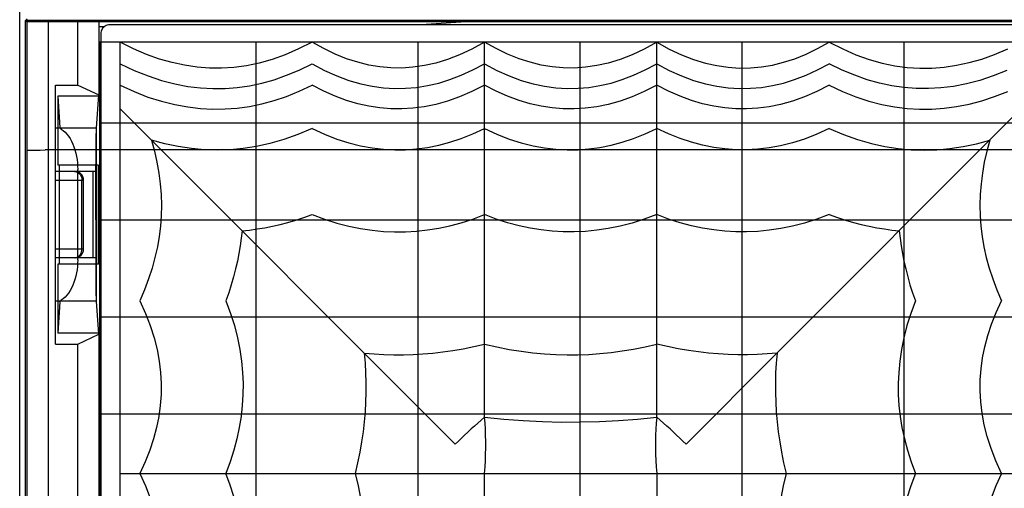
# Model space of a CAD drawing. Extents: x -98 to 46, y -25 to 46.
# Drawn here: x -34 to -11, y 1 to 12 of the extents above; entities that cross this region are included whole.
import ezdxf

# ---------------------------------------------------------------- set-up
doc = ezdxf.new("R2010")
doc.units = 0
doc.header["$LTSCALE"] = 16.335
doc.layers.get('0').update_dxf_attribs({"linetype": 'CONTINUOUS'})

msp = doc.modelspace()

# ---------------------------------------------------------------- linework, layer by layer
at = {"color": 7, "linetype": 'CONTINUOUS'}
for p, q in [((-34.251, -18.398), (-34.251, 17.896)), ((-34.08, 12.289), (-34.12, 12.249)), ((-34.12, -12.751), (-34.12, 12.249)), ((-34.12, 12.249), (-34.08, 12.229)), ((32.986, 12.249), (-34.12, 12.249)), ((-34.08, -12.731), (-34.08, 12.229)), ((-34.08, 12.229), (-34.078, 12.229)), ((-34.078, 12.229), (-34.074, 12.228)), ((-34.074, 12.228), (-34.069, 12.228)), ((-34.069, 12.228), (-34.061, 12.228)), ((-34.061, 12.228), (-34.051, 12.228)), ((-34.051, 12.228), (-34.026, 12.227)), ((-34.026, 12.227), (-33.993, 12.227)), ((-33.993, 12.227), (-33.907, 12.226)), ((-33.907, 12.226), (-33.799, 12.225)), ((-33.799, 12.225), (32.446, 12.225)), ((-33.578, -9.751), (-33.58, 12.225)), ((-32.903, 10.749), (-32.903, 12.249)), ((-32.903, 12.249), (-32.418, 12.234)), ((-32.418, 12.234), (-32.418, 10.524)), ((-32.267, 12.122), (-32.289, 12.107)), ((-32.243, 12.134), (-32.267, 12.122)), ((-32.219, 12.142), (-32.243, 12.134)), ((-32.194, 12.147), (-32.219, 12.142)), ((-32.167, 12.149), (-32.194, 12.147)), ((31.033, 12.149), (-32.167, 12.149)), ((-23.664, 12.232), (-24.932, 12.149)), ((-7.469, 12.232), (-23.664, 12.232)), ((-32.418, 12.108), (-32.288, 12.108)), ((-32.365, 11.976), (-32.367, 11.949)), ((-32.367, 11.949), (-32.367, -12.451)), ((-32.36, 12.001), (-32.365, 11.976)), ((-32.352, 12.025), (-32.36, 12.001)), ((-32.34, 12.048), (-32.352, 12.025)), ((-32.326, 12.07), (-32.34, 12.048)), ((-32.309, 12.09), (-32.326, 12.07)), ((-32.289, 12.107), (-32.309, 12.09)), ((31.286, 11.749), (-32.42, 11.749)), ((-32.395, 11.226), (-32.394, 11.749)), ((-31.917, -12.251), (-31.917, 11.749)), ((-31.609, 11.596), (-31.917, 11.749)), ((-28.767, -12.251), (-28.767, 11.749)), ((-27.467, 11.749), (-27.779, 11.591)), ((-27.197, 11.599), (-27.467, 11.749)), ((-25.007, -12.251), (-25.007, 11.749)), ((-23.467, 11.749), (-23.757, 11.59)), ((-23.467, 3.053), (-23.467, 11.749)), ((-23.197, 11.599), (-23.467, 11.749)), ((-21.247, -12.251), (-21.247, 11.749)), ((-19.467, 11.749), (-19.757, 11.59)), ((-19.467, 3.053), (-19.467, 11.749)), ((-19.467, 11.749), (-19.177, 11.59)), ((-17.487, -12.251), (-17.487, 11.749)), ((-15.737, 11.599), (-15.467, 11.749)), ((-15.467, 11.749), (-15.154, 11.591)), ((-13.727, -12.251), (-13.727, 11.749)), ((-31.306, 11.466), (-31.609, 11.596)), ((-31.007, 11.358), (-31.306, 11.466)), ((-28.088, 11.458), (-28.392, 11.348)), ((-27.779, 11.591), (-28.088, 11.458)), ((-26.93, 11.471), (-27.197, 11.599)), ((-26.665, 11.365), (-26.93, 11.471)), ((-24.042, 11.456), (-24.321, 11.346)), ((-23.757, 11.59), (-24.042, 11.456)), ((-22.93, 11.471), (-23.197, 11.599)), ((-22.665, 11.365), (-22.93, 11.471)), ((-20.042, 11.456), (-20.321, 11.346)), ((-19.757, 11.59), (-20.042, 11.456)), ((-19.177, 11.59), (-18.892, 11.456)), ((-18.892, 11.456), (-18.613, 11.346)), ((-16.268, 11.365), (-16.004, 11.471)), ((-16.004, 11.471), (-15.737, 11.599)), ((-15.154, 11.591), (-14.846, 11.458)), ((-14.846, 11.458), (-14.542, 11.348)), ((-11.927, 11.358), (-11.628, 11.466)), ((-11.628, 11.466), (-11.325, 11.596)), ((-32.395, 10.483), (-32.395, 11.226)), ((-31.917, 11.249), (-31.592, 11.094)), ((-30.713, 11.274), (-31.007, 11.358)), ((-30.424, 11.212), (-30.713, 11.274)), ((-30.136, 11.17), (-30.424, 11.212)), ((-28.987, 11.203), (-29.279, 11.164)), ((-28.691, 11.263), (-28.987, 11.203)), ((-28.392, 11.348), (-28.691, 11.263)), ((-27.764, 11.103), (-27.467, 11.249)), ((-27.467, 11.249), (-27.177, 11.094)), ((-26.405, 11.281), (-26.665, 11.365)), ((-26.148, 11.218), (-26.405, 11.281)), ((-25.892, 11.176), (-26.148, 11.218)), ((-24.861, 11.204), (-25.125, 11.167)), ((-24.594, 11.263), (-24.861, 11.204)), ((-24.321, 11.346), (-24.594, 11.263)), ((-23.737, 11.104), (-23.467, 11.249)), ((-23.467, 11.249), (-23.177, 11.094)), ((-22.405, 11.281), (-22.665, 11.365)), ((-22.148, 11.218), (-22.405, 11.281)), ((-21.892, 11.176), (-22.148, 11.218)), ((-20.861, 11.204), (-21.125, 11.167)), ((-20.594, 11.263), (-20.861, 11.204)), ((-20.321, 11.346), (-20.594, 11.263)), ((-19.737, 11.104), (-19.467, 11.249)), ((-19.467, 11.249), (-19.177, 11.094)), ((-18.613, 11.346), (-18.34, 11.263)), ((-18.34, 11.263), (-18.072, 11.204)), ((-18.072, 11.204), (-17.809, 11.167)), ((-17.042, 11.176), (-16.785, 11.218)), ((-16.785, 11.218), (-16.528, 11.281)), ((-16.528, 11.281), (-16.268, 11.365)), ((-15.737, 11.104), (-15.467, 11.249)), ((-15.17, 11.103), (-15.467, 11.249)), ((-14.542, 11.348), (-14.242, 11.263)), ((-14.242, 11.263), (-13.947, 11.203)), ((-13.947, 11.203), (-13.655, 11.164)), ((-12.798, 11.17), (-12.51, 11.212)), ((-12.51, 11.212), (-12.221, 11.274)), ((-12.221, 11.274), (-11.927, 11.358)), ((-31.592, 11.094), (-31.273, 10.965)), ((-29.85, 11.147), (-30.136, 11.17)), ((-29.566, 11.145), (-29.85, 11.147)), ((-29.279, 11.164), (-29.566, 11.145)), ((-28.348, 10.878), (-28.058, 10.98)), ((-28.058, 10.98), (-27.764, 11.103)), ((-27.177, 11.094), (-26.892, 10.966)), ((-25.637, 11.153), (-25.892, 11.176)), ((-25.383, 11.149), (-25.637, 11.153)), ((-25.125, 11.167), (-25.383, 11.149)), ((-24.269, 10.88), (-24.005, 10.981)), ((-24.005, 10.981), (-23.737, 11.104)), ((-23.177, 11.094), (-22.892, 10.966)), ((-21.637, 11.153), (-21.892, 11.176)), ((-21.383, 11.149), (-21.637, 11.153)), ((-21.125, 11.167), (-21.383, 11.149)), ((-20.269, 10.88), (-20.005, 10.981)), ((-20.005, 10.981), (-19.737, 11.104)), ((-19.177, 11.094), (-18.892, 10.966)), ((-17.809, 11.167), (-17.551, 11.149)), ((-17.551, 11.149), (-17.297, 11.153)), ((-17.297, 11.153), (-17.042, 11.176)), ((-16.269, 10.88), (-16.005, 10.981)), ((-16.005, 10.981), (-15.737, 11.104)), ((-14.876, 10.98), (-15.17, 11.103)), ((-14.585, 10.878), (-14.876, 10.98)), ((-13.655, 11.164), (-13.367, 11.145)), ((-13.367, 11.145), (-13.083, 11.147)), ((-13.083, 11.147), (-12.798, 11.17)), ((-11.342, 11.094), (-11.66, 10.965)), ((-33.417, 4.749), (-33.417, 10.749)), ((-33.417, 10.749), (-32.903, 10.749)), ((-32.903, 10.749), (-32.418, 10.524)), ((-31.917, 10.749), (-31.592, 10.601)), ((-31.273, 10.965), (-30.96, 10.861)), ((-30.96, 10.861), (-30.654, 10.78)), ((-30.654, 10.78), (-30.353, 10.723)), ((-28.918, 10.737), (-28.635, 10.798)), ((-28.635, 10.798), (-28.348, 10.878)), ((-27.764, 10.609), (-27.467, 10.749)), ((-27.196, 10.61), (-27.467, 10.749)), ((-26.892, 10.966), (-26.613, 10.863)), ((-26.613, 10.863), (-26.339, 10.784)), ((-26.339, 10.784), (-26.072, 10.727)), ((-25.042, 10.7), (-24.786, 10.741)), ((-24.786, 10.741), (-24.529, 10.801)), ((-24.529, 10.801), (-24.269, 10.88)), ((-23.467, 10.749), (-23.757, 10.601)), ((-23.196, 10.61), (-23.467, 10.749)), ((-22.892, 10.966), (-22.613, 10.863)), ((-22.613, 10.863), (-22.339, 10.784)), ((-22.339, 10.784), (-22.072, 10.727)), ((-21.042, 10.7), (-20.786, 10.741)), ((-20.786, 10.741), (-20.529, 10.801)), ((-20.529, 10.801), (-20.269, 10.88)), ((-19.467, 10.749), (-19.757, 10.601)), ((-19.196, 10.61), (-19.467, 10.749)), ((-18.892, 10.966), (-18.613, 10.863)), ((-18.613, 10.863), (-18.339, 10.784)), ((-18.339, 10.784), (-18.072, 10.727)), ((-17.042, 10.7), (-16.786, 10.741)), ((-16.786, 10.741), (-16.529, 10.801)), ((-16.529, 10.801), (-16.269, 10.88)), ((-15.467, 10.749), (-15.757, 10.601)), ((-15.467, 10.749), (-15.155, 10.603)), ((-14.299, 10.798), (-14.585, 10.878)), ((-14.016, 10.737), (-14.299, 10.798)), ((-12.28, 10.78), (-12.581, 10.723)), ((-11.973, 10.861), (-12.28, 10.78)), ((-11.66, 10.965), (-11.973, 10.861)), ((-32.468, 9.758), (-32.418, 10.524)), ((-32.42, 10.499), (-32.418, 10.524)), ((-31.592, 10.601), (-31.274, 10.477)), ((-30.353, 10.723), (-30.057, 10.686)), ((-30.057, 10.686), (-29.768, 10.671)), ((-29.768, 10.671), (-29.485, 10.674)), ((-29.485, 10.674), (-29.202, 10.696)), ((-29.202, 10.696), (-28.918, 10.737)), ((-28.058, 10.491), (-27.764, 10.609)), ((-26.929, 10.493), (-27.196, 10.61)), ((-26.072, 10.727), (-25.808, 10.691)), ((-25.808, 10.691), (-25.55, 10.675)), ((-25.55, 10.675), (-25.296, 10.678)), ((-25.296, 10.678), (-25.042, 10.7)), ((-23.757, 10.601), (-24.042, 10.478)), ((-22.929, 10.493), (-23.196, 10.61)), ((-22.072, 10.727), (-21.808, 10.691)), ((-21.808, 10.691), (-21.55, 10.675)), ((-21.55, 10.675), (-21.296, 10.678)), ((-21.296, 10.678), (-21.042, 10.7)), ((-19.757, 10.601), (-20.042, 10.478)), ((-18.929, 10.493), (-19.196, 10.61)), ((-18.072, 10.727), (-17.808, 10.691)), ((-17.808, 10.691), (-17.55, 10.675)), ((-17.55, 10.675), (-17.296, 10.678)), ((-17.296, 10.678), (-17.042, 10.7)), ((-15.757, 10.601), (-16.042, 10.478)), ((-15.155, 10.603), (-14.847, 10.481)), ((-13.732, 10.696), (-14.016, 10.737)), ((-13.449, 10.674), (-13.732, 10.696)), ((-13.165, 10.671), (-13.449, 10.674)), ((-12.876, 10.686), (-13.165, 10.671)), ((-12.581, 10.723), (-12.876, 10.686)), ((-11.63, 10.488), (-11.326, 10.607)), ((-33.367, 10.499), (-33.319, 9.77)), ((-33.367, 10.499), (-33.367, 8.899)), ((-32.42, 10.499), (-33.367, 10.499)), ((-32.391, 9.874), (-32.395, 10.483)), ((-31.274, 10.477), (-30.961, 10.378)), ((-30.961, 10.378), (-30.654, 10.301)), ((-30.654, 10.301), (-30.353, 10.246)), ((-28.918, 10.26), (-28.635, 10.317)), ((-28.635, 10.317), (-28.349, 10.394)), ((-28.349, 10.394), (-28.058, 10.491)), ((-26.665, 10.396), (-26.929, 10.493)), ((-26.405, 10.32), (-26.665, 10.396)), ((-26.148, 10.263), (-26.405, 10.32)), ((-24.594, 10.304), (-24.862, 10.249)), ((-24.321, 10.38), (-24.594, 10.304)), ((-24.042, 10.478), (-24.321, 10.38)), ((-22.665, 10.396), (-22.929, 10.493)), ((-22.405, 10.32), (-22.665, 10.396)), ((-22.148, 10.263), (-22.405, 10.32)), ((-20.594, 10.304), (-20.862, 10.249)), ((-20.321, 10.38), (-20.594, 10.304)), ((-20.042, 10.478), (-20.321, 10.38)), ((-18.665, 10.396), (-18.929, 10.493)), ((-18.405, 10.32), (-18.665, 10.396)), ((-18.148, 10.263), (-18.405, 10.32)), ((-16.594, 10.304), (-16.862, 10.249)), ((-16.321, 10.38), (-16.594, 10.304)), ((-16.042, 10.478), (-16.321, 10.38)), ((-14.847, 10.481), (-14.544, 10.382)), ((-14.544, 10.382), (-14.244, 10.305)), ((-14.244, 10.305), (-13.949, 10.249)), ((-12.512, 10.256), (-12.223, 10.314)), ((-12.223, 10.314), (-11.929, 10.39)), ((-11.929, 10.39), (-11.63, 10.488)), ((-24.144, 2.426), (-31.917, 10.199)), ((-30.353, 10.246), (-30.058, 10.211)), ((-30.058, 10.211), (-29.769, 10.196)), ((-29.769, 10.196), (-29.485, 10.199)), ((-29.485, 10.199), (-29.202, 10.22)), ((-29.202, 10.22), (-28.918, 10.26)), ((-25.892, 10.224), (-26.148, 10.263)), ((-25.637, 10.203), (-25.892, 10.224)), ((-25.384, 10.2), (-25.637, 10.203)), ((-25.126, 10.215), (-25.384, 10.2)), ((-24.862, 10.249), (-25.126, 10.215)), ((-21.892, 10.224), (-22.148, 10.263)), ((-21.637, 10.203), (-21.892, 10.224)), ((-21.384, 10.2), (-21.637, 10.203)), ((-21.126, 10.215), (-21.384, 10.2)), ((-20.862, 10.249), (-21.126, 10.215)), ((-17.892, 10.224), (-18.148, 10.263)), ((-17.637, 10.203), (-17.892, 10.224)), ((-17.384, 10.2), (-17.637, 10.203)), ((-17.126, 10.215), (-17.384, 10.2)), ((-16.862, 10.249), (-17.126, 10.215)), ((-11.017, 10.199), (-16.919, 4.299)), ((-13.949, 10.249), (-13.658, 10.213)), ((-13.658, 10.213), (-13.37, 10.196)), ((-13.37, 10.196), (-13.086, 10.198)), ((-13.086, 10.198), (-12.8, 10.218)), ((-12.8, 10.218), (-12.512, 10.256)), ((-32.393, 9.669), (-32.391, 9.874)), ((31.258, 9.874), (-32.391, 9.874)), ((-32.468, 9.758), (-33.417, 9.758)), ((-33.319, 9.769), (-33.319, 9.77)), ((-33.319, 9.768), (-33.319, 9.769)), ((-33.319, 9.767), (-33.319, 9.768)), ((-33.318, 9.766), (-33.319, 9.767)), ((-33.318, 9.765), (-33.318, 9.766)), ((-33.318, 9.763), (-33.318, 9.765)), ((-33.317, 9.762), (-33.318, 9.763)), ((-33.316, 9.761), (-33.317, 9.762)), ((-33.316, 9.76), (-33.316, 9.761)), ((-33.316, 9.76), (-33.314, 9.757)), ((-33.314, 9.757), (-33.312, 9.755)), ((-33.312, 9.755), (-33.309, 9.752)), ((-33.309, 9.752), (-33.306, 9.749)), ((-33.306, 9.749), (-33.303, 9.746)), ((-33.303, 9.746), (-33.299, 9.743)), ((-33.299, 9.743), (-33.295, 9.74)), ((-33.295, 9.74), (-33.291, 9.737)), ((-33.291, 9.737), (-33.286, 9.734)), ((-33.286, 9.734), (-33.24, 9.701)), ((-33.24, 9.701), (-33.196, 9.662)), ((-33.196, 9.662), (-33.155, 9.617)), ((-33.155, 9.617), (-33.116, 9.567)), ((-32.475, 9.56), (-32.473, 9.613)), ((-32.473, 9.613), (-32.472, 9.66)), ((-32.472, 9.66), (-32.471, 9.7)), ((-32.471, 9.7), (-32.469, 9.733)), ((-32.469, 9.733), (-32.468, 9.76)), ((-32.468, 8.749), (-32.468, 9.758)), ((-32.395, 9.024), (-32.393, 9.669)), ((-27.799, 9.608), (-28.124, 9.493)), ((-27.467, 9.749), (-27.799, 9.608)), ((-27.467, 9.749), (-27.177, 9.615)), ((-27.177, 9.615), (-26.892, 9.503)), ((-24.005, 9.516), (-23.738, 9.623)), ((-23.738, 9.623), (-23.467, 9.749)), ((-23.467, 9.749), (-23.177, 9.615)), ((-23.177, 9.615), (-22.892, 9.503)), ((-20.005, 9.516), (-19.738, 9.623)), ((-19.738, 9.623), (-19.467, 9.749)), ((-19.196, 9.623), (-19.467, 9.749)), ((-18.929, 9.516), (-19.196, 9.623)), ((-15.757, 9.615), (-16.041, 9.503)), ((-15.467, 9.749), (-15.757, 9.615)), ((-15.467, 9.749), (-15.135, 9.608)), ((-15.135, 9.608), (-14.809, 9.493)), ((-33.116, 9.567), (-33.08, 9.511)), ((-33.08, 9.511), (-33.047, 9.451)), ((-33.047, 9.451), (-33.018, 9.387)), ((-33.018, 9.387), (-32.991, 9.32)), ((-32.478, 9.294), (-32.477, 9.437)), ((-32.477, 9.437), (-32.475, 9.56)), ((-31.195, 9.478), (-31.123, 9.22)), ((-30.882, 9.392), (-31.195, 9.478)), ((-30.573, 9.326), (-30.882, 9.392)), ((-28.444, 9.401), (-28.757, 9.332)), ((-28.124, 9.493), (-28.444, 9.401)), ((-26.892, 9.503), (-26.613, 9.413)), ((-26.613, 9.413), (-26.34, 9.344)), ((-24.529, 9.359), (-24.269, 9.428)), ((-24.269, 9.428), (-24.005, 9.516)), ((-22.892, 9.503), (-22.613, 9.413)), ((-22.613, 9.413), (-22.34, 9.344)), ((-20.529, 9.359), (-20.269, 9.428)), ((-20.269, 9.428), (-20.005, 9.516)), ((-18.665, 9.428), (-18.929, 9.516)), ((-18.405, 9.359), (-18.665, 9.428)), ((-16.32, 9.413), (-16.594, 9.344)), ((-16.041, 9.503), (-16.32, 9.413)), ((-14.809, 9.493), (-14.489, 9.401)), ((-14.489, 9.401), (-14.177, 9.332)), ((-12.361, 9.326), (-12.051, 9.392)), ((-12.051, 9.392), (-11.738, 9.478)), ((-11.738, 9.478), (-11.81, 9.22)), ((-34.078, 9.24), (-34.077, 9.24)), ((-34.077, 9.24), (-34.075, 9.24)), ((-34.075, 9.24), (-34.073, 9.241)), ((-34.073, 9.241), (-34.07, 9.241)), ((-34.07, 9.241), (-34.066, 9.241)), ((-34.066, 9.241), (-34.061, 9.242)), ((-34.061, 9.242), (-34.056, 9.242)), ((-34.056, 9.242), (-34.05, 9.243)), ((-34.05, 9.243), (-34.043, 9.243)), ((-34.043, 9.243), (-34.035, 9.243)), ((-34.035, 9.243), (-34.018, 9.244)), ((-34.018, 9.244), (-33.997, 9.245)), ((-33.997, 9.245), (-33.962, 9.246)), ((-33.962, 9.246), (-33.921, 9.246)), ((-33.921, 9.246), (-33.859, 9.247)), ((-33.859, 9.247), (-33.772, 9.248)), ((-33.772, 9.248), (-33.657, 9.249)), ((32.464, 9.249), (-33.657, 9.249)), ((-32.991, 9.32), (-32.968, 9.25)), ((-32.968, 9.25), (-32.949, 9.177)), ((-32.949, 9.177), (-32.933, 9.101)), ((-32.48, 9.052), (-32.478, 9.294)), ((-31.123, 9.22), (-31.065, 8.964)), ((-30.266, 9.28), (-30.573, 9.326)), ((-29.966, 9.254), (-30.266, 9.28)), ((-29.668, 9.245), (-29.966, 9.254)), ((-29.368, 9.255), (-29.668, 9.245)), ((-29.064, 9.284), (-29.368, 9.255)), ((-28.757, 9.332), (-29.064, 9.284)), ((-26.34, 9.344), (-26.072, 9.295)), ((-26.072, 9.295), (-25.808, 9.264)), ((-25.808, 9.264), (-25.55, 9.25)), ((-25.55, 9.25), (-25.296, 9.253)), ((-25.296, 9.253), (-25.042, 9.272)), ((-25.042, 9.272), (-24.786, 9.307)), ((-24.786, 9.307), (-24.529, 9.359)), ((-22.34, 9.344), (-22.072, 9.295)), ((-22.072, 9.295), (-21.808, 9.264)), ((-21.808, 9.264), (-21.55, 9.25)), ((-21.55, 9.25), (-21.296, 9.253)), ((-21.296, 9.253), (-21.042, 9.272)), ((-21.042, 9.272), (-20.786, 9.307)), ((-20.786, 9.307), (-20.529, 9.359)), ((-18.148, 9.307), (-18.405, 9.359)), ((-17.892, 9.272), (-18.148, 9.307)), ((-17.637, 9.253), (-17.892, 9.272)), ((-17.383, 9.25), (-17.637, 9.253)), ((-17.125, 9.264), (-17.383, 9.25)), ((-16.862, 9.295), (-17.125, 9.264)), ((-16.594, 9.344), (-16.862, 9.295)), ((-14.177, 9.332), (-13.87, 9.284)), ((-13.87, 9.284), (-13.566, 9.255)), ((-13.566, 9.255), (-13.265, 9.245)), ((-13.265, 9.245), (-12.968, 9.254)), ((-12.968, 9.254), (-12.667, 9.28)), ((-12.667, 9.28), (-12.361, 9.326)), ((-11.81, 9.22), (-11.869, 8.964)), ((-32.933, 9.101), (-32.921, 9.025)), ((-32.921, 9.025), (-32.912, 8.949)), ((-32.912, 8.949), (-32.907, 8.872)), ((-32.481, 8.794), (-32.48, 9.052)), ((-32.395, 8.255), (-32.395, 9.024)), ((-31.065, 8.964), (-31.02, 8.711)), ((-11.869, 8.964), (-11.914, 8.711)), ((-32.468, 8.749), (-33.417, 8.749)), ((-32.42, 8.899), (-33.367, 8.899)), ((-33.328, 6.599), (-33.328, 8.899)), ((-32.98, 8.749), (-32.95, 8.746)), ((-32.95, 8.746), (-32.921, 8.737)), ((-32.921, 8.737), (-32.894, 8.722)), ((-32.907, 8.872), (-32.905, 8.794)), ((-32.905, 6.704), (-32.905, 8.794)), ((-32.894, 8.722), (-32.869, 8.702)), ((-32.869, 8.702), (-32.848, 8.678)), ((-32.55, 8.749), (-32.55, 6.749)), ((-32.48, 6.446), (-32.481, 8.794)), ((-32.458, 6.599), (-32.458, 8.899)), ((-32.42, 8.899), (-32.42, 6.599)), ((-31.02, 8.711), (-30.988, 8.461)), ((-11.914, 8.711), (-11.945, 8.461)), ((-33.417, 8.549), (-32.767, 8.549)), ((-32.848, 8.678), (-32.83, 8.649)), ((-32.83, 8.649), (-32.817, 8.617)), ((-32.817, 8.617), (-32.81, 8.584)), ((-32.81, 8.584), (-32.807, 8.549)), ((-32.807, 6.949), (-32.807, 8.549)), ((-32.767, 6.949), (-32.767, 8.549)), ((-30.988, 8.461), (-30.969, 8.213)), ((-11.945, 8.461), (-11.964, 8.213)), ((-32.391, 7.624), (-32.395, 8.255)), ((-30.969, 8.213), (-30.963, 7.967)), ((-11.964, 8.213), (-11.971, 7.967)), ((-30.963, 7.967), (-30.969, 7.724)), ((-11.971, 7.967), (-11.965, 7.724)), ((-32.393, 7.419), (-32.391, 7.624)), ((31.258, 7.624), (-32.391, 7.624)), ((-30.969, 7.724), (-30.986, 7.484)), ((-28.209, 7.523), (-28.027, 7.57)), ((-28.027, 7.57), (-27.843, 7.623)), ((-27.843, 7.623), (-27.656, 7.683)), ((-27.656, 7.683), (-27.467, 7.749)), ((-27.467, 7.749), (-27.177, 7.642)), ((-27.177, 7.642), (-26.893, 7.552)), ((-26.893, 7.552), (-26.614, 7.481)), ((-24.269, 7.493), (-24.005, 7.563)), ((-24.005, 7.563), (-23.738, 7.648)), ((-23.738, 7.648), (-23.467, 7.749)), ((-23.196, 7.648), (-23.467, 7.749)), ((-22.929, 7.563), (-23.196, 7.648)), ((-22.665, 7.493), (-22.929, 7.563)), ((-20.041, 7.552), (-20.32, 7.481)), ((-19.757, 7.642), (-20.041, 7.552)), ((-19.467, 7.749), (-19.757, 7.642)), ((-19.196, 7.648), (-19.467, 7.749)), ((-18.929, 7.563), (-19.196, 7.648)), ((-18.665, 7.493), (-18.929, 7.563)), ((-16.041, 7.552), (-16.32, 7.481)), ((-15.757, 7.642), (-16.041, 7.552)), ((-15.467, 7.749), (-15.757, 7.642)), ((-15.467, 7.749), (-15.277, 7.683)), ((-15.277, 7.683), (-15.09, 7.623)), ((-15.09, 7.623), (-14.905, 7.569)), ((-14.905, 7.569), (-14.722, 7.522)), ((-11.965, 7.724), (-11.948, 7.484)), ((-32.395, 6.774), (-32.393, 7.419)), ((-30.986, 7.484), (-31.016, 7.242)), ((-29.092, 7.374), (-29.111, 7.2)), ((-29.092, 7.374), (-28.918, 7.393)), ((-28.918, 7.393), (-28.743, 7.417)), ((-28.743, 7.417), (-28.566, 7.447)), ((-28.566, 7.447), (-28.388, 7.482)), ((-28.388, 7.482), (-28.209, 7.523)), ((-26.614, 7.481), (-26.34, 7.425)), ((-26.34, 7.425), (-26.072, 7.386)), ((-26.072, 7.386), (-25.809, 7.361)), ((-25.809, 7.361), (-25.551, 7.35)), ((-25.551, 7.35), (-25.297, 7.352)), ((-25.297, 7.352), (-25.042, 7.367)), ((-25.042, 7.367), (-24.786, 7.395)), ((-24.786, 7.395), (-24.529, 7.437)), ((-24.529, 7.437), (-24.269, 7.493)), ((-22.405, 7.437), (-22.665, 7.493)), ((-22.148, 7.395), (-22.405, 7.437)), ((-21.892, 7.367), (-22.148, 7.395)), ((-21.637, 7.352), (-21.892, 7.367)), ((-21.383, 7.35), (-21.637, 7.352)), ((-21.125, 7.361), (-21.383, 7.35)), ((-20.861, 7.386), (-21.125, 7.361)), ((-20.593, 7.425), (-20.861, 7.386)), ((-20.32, 7.481), (-20.593, 7.425)), ((-18.405, 7.437), (-18.665, 7.493)), ((-18.148, 7.395), (-18.405, 7.437)), ((-17.892, 7.367), (-18.148, 7.395)), ((-17.637, 7.352), (-17.892, 7.367)), ((-17.383, 7.35), (-17.637, 7.352)), ((-17.125, 7.361), (-17.383, 7.35)), ((-16.861, 7.386), (-17.125, 7.361)), ((-16.593, 7.425), (-16.861, 7.386)), ((-16.32, 7.481), (-16.593, 7.425)), ((-14.722, 7.522), (-14.542, 7.482)), ((-14.542, 7.482), (-14.364, 7.446)), ((-14.364, 7.446), (-14.188, 7.417)), ((-14.188, 7.417), (-14.014, 7.393)), ((-14.014, 7.393), (-13.842, 7.374)), ((-13.842, 7.374), (-13.823, 7.2)), ((-11.948, 7.484), (-11.918, 7.242)), ((-31.016, 7.242), (-31.057, 6.999)), ((-29.111, 7.2), (-29.135, 7.025)), ((-13.823, 7.2), (-13.799, 7.025)), ((-11.918, 7.242), (-11.876, 6.999)), ((-32.767, 6.949), (-33.417, 6.949)), ((-32.83, 6.849), (-32.817, 6.881)), ((-32.817, 6.881), (-32.81, 6.914)), ((-32.81, 6.914), (-32.807, 6.949)), ((-31.057, 6.999), (-31.112, 6.756)), ((-29.135, 7.025), (-29.165, 6.849)), ((-13.799, 7.025), (-13.769, 6.849)), ((-11.876, 6.999), (-11.822, 6.756)), ((-32.468, 6.749), (-33.417, 6.749)), ((-32.98, 6.749), (-32.95, 6.752)), ((-32.95, 6.752), (-32.921, 6.761)), ((-32.921, 6.761), (-32.894, 6.776)), ((-32.907, 6.627), (-32.912, 6.55)), ((-32.905, 6.704), (-32.907, 6.627)), ((-32.894, 6.776), (-32.869, 6.796)), ((-32.869, 6.796), (-32.848, 6.821)), ((-32.848, 6.821), (-32.83, 6.849)), ((-32.468, 5.74), (-32.468, 6.749)), ((-32.395, 6.005), (-32.395, 6.774)), ((-31.112, 6.756), (-31.179, 6.509)), ((-29.2, 6.671), (-29.241, 6.491)), ((-29.165, 6.849), (-29.2, 6.671)), ((-13.769, 6.849), (-13.734, 6.671)), ((-13.734, 6.671), (-13.693, 6.491)), ((-11.822, 6.756), (-11.755, 6.509)), ((-33.367, 6.599), (-33.367, 4.999)), ((-32.42, 6.599), (-33.367, 6.599)), ((-32.921, 6.473), (-32.933, 6.397)), ((-32.912, 6.55), (-32.921, 6.473)), ((-32.478, 6.204), (-32.48, 6.446)), ((-31.179, 6.509), (-31.26, 6.259)), ((-29.241, 6.491), (-29.288, 6.309)), ((-13.693, 6.491), (-13.646, 6.309)), ((-11.755, 6.509), (-11.673, 6.259)), ((-32.991, 6.178), (-33.018, 6.111)), ((-32.968, 6.248), (-32.991, 6.178)), ((-32.949, 6.321), (-32.968, 6.248)), ((-32.933, 6.397), (-32.949, 6.321)), ((-32.478, 6.131), (-32.478, 6.204)), ((-31.26, 6.259), (-31.356, 6.005)), ((-29.288, 6.309), (-29.341, 6.125)), ((-13.646, 6.309), (-13.593, 6.125)), ((-11.673, 6.259), (-11.578, 6.005)), ((-33.08, 5.987), (-33.116, 5.931)), ((-33.047, 6.047), (-33.08, 5.987)), ((-33.018, 6.111), (-33.047, 6.047)), ((-32.476, 5.997), (-32.478, 6.131)), ((-32.473, 5.885), (-32.476, 5.997)), ((-32.391, 5.374), (-32.395, 6.005)), ((-31.356, 6.005), (-31.467, 5.749)), ((-29.341, 6.125), (-29.401, 5.938)), ((-13.593, 6.125), (-13.533, 5.938)), ((-11.578, 6.005), (-11.467, 5.749)), ((-32.468, 5.74), (-33.417, 5.74)), ((-33.319, 5.728), (-33.367, 4.999)), ((-33.319, 5.731), (-33.318, 5.733)), ((-33.319, 5.73), (-33.319, 5.731)), ((-33.319, 5.728), (-33.319, 5.73)), ((-33.318, 5.735), (-33.317, 5.737)), ((-33.318, 5.733), (-33.318, 5.735)), ((-33.317, 5.737), (-33.316, 5.738)), ((-33.314, 5.741), (-33.316, 5.738)), ((-33.312, 5.743), (-33.314, 5.741)), ((-33.309, 5.746), (-33.312, 5.743)), ((-33.306, 5.749), (-33.309, 5.746)), ((-33.303, 5.752), (-33.306, 5.749)), ((-33.299, 5.755), (-33.303, 5.752)), ((-33.295, 5.758), (-33.299, 5.755)), ((-33.291, 5.761), (-33.295, 5.758)), ((-33.286, 5.764), (-33.291, 5.761)), ((-33.24, 5.797), (-33.286, 5.764)), ((-33.196, 5.836), (-33.24, 5.797)), ((-33.155, 5.881), (-33.196, 5.836)), ((-33.116, 5.931), (-33.155, 5.881)), ((-32.472, 5.838), (-32.473, 5.885)), ((-32.471, 5.798), (-32.472, 5.838)), ((-32.469, 5.765), (-32.471, 5.798)), ((-32.468, 5.738), (-32.469, 5.765)), ((-32.418, 4.974), (-32.468, 5.74)), ((-31.467, 5.749), (-31.332, 5.459)), ((-29.401, 5.938), (-29.467, 5.749)), ((-29.467, 5.749), (-29.359, 5.459)), ((-13.467, 5.749), (-13.574, 5.459)), ((-13.533, 5.938), (-13.467, 5.749)), ((-11.593, 5.478), (-11.467, 5.749)), ((-32.395, 4.743), (-32.391, 5.374)), ((31.258, 5.374), (-32.391, 5.374)), ((-31.332, 5.459), (-31.221, 5.175)), ((-29.359, 5.459), (-29.27, 5.175)), ((-13.574, 5.459), (-13.664, 5.175)), ((-11.7, 5.211), (-11.593, 5.478)), ((-31.221, 5.175), (-31.131, 4.896)), ((-29.27, 5.175), (-29.198, 4.896)), ((-13.664, 5.175), (-13.735, 4.896)), ((-11.788, 4.947), (-11.7, 5.211)), ((-32.42, 4.999), (-33.367, 4.999)), ((-32.903, 4.749), (-32.418, 4.974)), ((-32.418, 4.974), (-32.42, 4.999)), ((-32.418, 4.974), (-32.418, -5.476)), ((-31.131, 4.896), (-31.062, 4.622)), ((-29.198, 4.896), (-29.143, 4.623)), ((-13.735, 4.896), (-13.791, 4.623)), ((-11.857, 4.687), (-11.788, 4.947)), ((-33.417, 4.749), (-32.903, 4.749)), ((-32.903, -5.251), (-32.903, 4.749)), ((-32.395, 4.524), (-32.395, 4.743)), ((-31.062, 4.622), (-31.013, 4.354)), ((-29.143, 4.623), (-29.104, 4.355)), ((-24.434, 4.566), (-24.2, 4.599)), ((-24.2, 4.599), (-23.96, 4.641)), ((-23.96, 4.641), (-23.715, 4.691)), ((-23.715, 4.691), (-23.467, 4.749)), ((-23.467, 4.749), (-23.177, 4.682)), ((-23.177, 4.682), (-22.893, 4.626)), ((-22.893, 4.626), (-22.614, 4.581)), ((-22.614, 4.581), (-22.341, 4.547)), ((-20.529, 4.554), (-20.269, 4.589)), ((-20.269, 4.589), (-20.005, 4.633)), ((-20.005, 4.633), (-19.738, 4.686)), ((-19.738, 4.686), (-19.467, 4.749)), ((-19.218, 4.691), (-19.467, 4.749)), ((-18.974, 4.641), (-19.218, 4.691)), ((-18.734, 4.599), (-18.974, 4.641)), ((-18.499, 4.566), (-18.734, 4.599)), ((-13.791, 4.623), (-13.83, 4.355)), ((-11.909, 4.43), (-11.857, 4.687)), ((-32.395, 3.755), (-32.395, 4.524)), ((-31.013, 4.354), (-30.981, 4.091)), ((-29.104, 4.355), (-29.079, 4.091)), ((-26.256, 4.538), (-26.236, 4.309)), ((-26.256, 4.538), (-26.027, 4.519)), ((-26.027, 4.519), (-25.799, 4.506)), ((-25.799, 4.506), (-25.571, 4.5)), ((-25.571, 4.5), (-25.346, 4.5)), ((-25.346, 4.5), (-25.121, 4.507)), ((-25.121, 4.507), (-24.894, 4.52)), ((-24.894, 4.52), (-24.665, 4.539)), ((-24.665, 4.539), (-24.434, 4.566)), ((-22.341, 4.547), (-22.073, 4.522)), ((-22.073, 4.522), (-21.809, 4.506)), ((-21.809, 4.506), (-21.551, 4.5)), ((-21.551, 4.5), (-21.297, 4.501)), ((-21.297, 4.501), (-21.042, 4.51)), ((-21.042, 4.51), (-20.786, 4.528)), ((-20.786, 4.528), (-20.529, 4.554)), ((-18.269, 4.539), (-18.499, 4.566)), ((-18.04, 4.52), (-18.269, 4.539)), ((-17.813, 4.507), (-18.04, 4.52)), ((-17.588, 4.5), (-17.813, 4.507)), ((-17.362, 4.5), (-17.588, 4.5)), ((-17.135, 4.506), (-17.362, 4.5)), ((-16.907, 4.519), (-17.135, 4.506)), ((-16.678, 4.538), (-16.907, 4.519)), ((-16.678, 4.538), (-16.697, 4.309)), ((-13.83, 4.355), (-13.855, 4.091)), ((-11.944, 4.174), (-11.909, 4.43)), ((-26.236, 4.309), (-26.224, 4.081)), ((-16.919, 4.299), (-18.552, 2.663)), ((-16.697, 4.309), (-16.71, 4.081)), ((-11.963, 3.92), (-11.944, 4.174)), ((-30.981, 4.091), (-30.968, 3.833)), ((-29.079, 4.091), (-29.068, 3.833)), ((-26.224, 4.081), (-26.218, 3.854)), ((-16.71, 4.081), (-16.716, 3.854)), ((-13.855, 4.091), (-13.866, 3.833)), ((-11.966, 3.666), (-11.963, 3.92)), ((-32.391, 3.124), (-32.395, 3.755)), ((-30.968, 3.833), (-30.97, 3.579)), ((-29.068, 3.833), (-29.07, 3.579)), ((-26.218, 3.854), (-26.218, 3.628)), ((-16.716, 3.854), (-16.716, 3.628)), ((-13.866, 3.833), (-13.864, 3.579)), ((-11.952, 3.408), (-11.966, 3.666)), ((-30.97, 3.579), (-30.989, 3.324)), ((-29.07, 3.579), (-29.085, 3.324)), ((-26.218, 3.628), (-26.224, 3.403)), ((-16.716, 3.628), (-16.709, 3.403)), ((-13.864, 3.579), (-13.849, 3.324)), ((-30.989, 3.324), (-31.025, 3.068)), ((-29.085, 3.324), (-29.113, 3.068)), ((-26.224, 3.403), (-26.237, 3.176)), ((-16.709, 3.403), (-16.696, 3.176)), ((-13.849, 3.324), (-13.82, 3.068)), ((-11.921, 3.144), (-11.952, 3.408)), ((-32.393, 2.814), (-32.391, 3.124)), ((31.258, 3.124), (-32.391, 3.124)), ((-31.025, 3.068), (-31.077, 2.811)), ((-29.113, 3.068), (-29.155, 2.811)), ((-26.237, 3.176), (-26.257, 2.947)), ((-23.545, 2.985), (-23.623, 2.917)), ((-23.467, 3.053), (-23.545, 2.985)), ((-23.454, 2.915), (-23.467, 3.053)), ((-23.467, 3.053), (-23.015, 3.008)), ((-23.015, 3.008), (-22.566, 2.974)), ((-22.566, 2.974), (-22.12, 2.952)), ((-20.801, 2.953), (-20.358, 2.975)), ((-20.358, 2.975), (-19.913, 3.008)), ((-19.913, 3.008), (-19.467, 3.053)), ((-19.467, 3.053), (-19.479, 2.915)), ((-19.388, 2.985), (-19.467, 3.053)), ((-19.311, 2.917), (-19.388, 2.985)), ((-16.696, 3.176), (-16.677, 2.947)), ((-13.82, 3.068), (-13.779, 2.811)), ((-11.872, 2.876), (-11.921, 3.144)), ((-32.395, 2.274), (-32.393, 2.814)), ((-31.077, 2.811), (-31.146, 2.551)), ((-29.155, 2.811), (-29.21, 2.551)), ((-26.257, 2.947), (-26.283, 2.717)), ((-23.776, 2.779), (-23.851, 2.709)), ((-23.7, 2.848), (-23.776, 2.779)), ((-23.623, 2.917), (-23.7, 2.848)), ((-23.445, 2.776), (-23.454, 2.915)), ((-23.439, 2.634), (-23.445, 2.776)), ((-22.12, 2.952), (-21.679, 2.941)), ((-21.679, 2.941), (-21.241, 2.942)), ((-21.241, 2.942), (-20.801, 2.953)), ((-19.489, 2.776), (-19.495, 2.634)), ((-19.479, 2.915), (-19.489, 2.776)), ((-19.234, 2.848), (-19.311, 2.917)), ((-19.158, 2.779), (-19.234, 2.848)), ((-19.083, 2.709), (-19.158, 2.779)), ((-16.677, 2.947), (-16.65, 2.717)), ((-13.779, 2.811), (-13.723, 2.551)), ((-11.803, 2.603), (-11.872, 2.876)), ((-31.146, 2.551), (-31.234, 2.287)), ((-29.21, 2.551), (-29.281, 2.287)), ((-26.283, 2.717), (-26.317, 2.482)), ((-23.999, 2.568), (-24.072, 2.497)), ((-23.926, 2.639), (-23.999, 2.568)), ((-23.851, 2.709), (-23.926, 2.639)), ((-23.436, 2.491), (-23.439, 2.634)), ((-19.495, 2.634), (-19.498, 2.491)), ((-19.008, 2.639), (-19.083, 2.709)), ((-18.935, 2.568), (-19.008, 2.639)), ((-18.862, 2.497), (-18.935, 2.568)), ((-18.552, 2.663), (-18.79, 2.426)), ((-16.65, 2.717), (-16.616, 2.482)), ((-13.723, 2.551), (-13.653, 2.287)), ((-11.713, 2.324), (-11.803, 2.603)), ((-31.234, 2.287), (-31.341, 2.02)), ((-29.281, 2.287), (-29.366, 2.02)), ((-26.317, 2.482), (-26.359, 2.242)), ((-24.072, 2.497), (-24.144, 2.426)), ((-23.439, 2.198), (-23.436, 2.345)), ((-23.436, 2.345), (-23.436, 2.491)), ((-19.498, 2.491), (-19.498, 2.345)), ((-19.498, 2.345), (-19.495, 2.198)), ((-18.79, 2.426), (-18.862, 2.497)), ((-16.616, 2.482), (-16.575, 2.242)), ((-13.653, 2.287), (-13.568, 2.02)), ((-11.601, 2.039), (-11.713, 2.324)), ((-32.395, 1.505), (-32.395, 2.274)), ((-26.359, 2.242), (-26.409, 1.998)), ((-23.445, 2.05), (-23.439, 2.198)), ((-19.495, 2.198), (-19.489, 2.05)), ((-16.575, 2.242), (-16.525, 1.998)), ((-31.341, 2.02), (-31.467, 1.749)), ((-29.366, 2.02), (-29.467, 1.749)), ((-26.409, 1.998), (-26.467, 1.749)), ((-23.467, 1.749), (-23.454, 1.9)), ((-23.454, 1.9), (-23.445, 2.05)), ((-19.489, 2.05), (-19.479, 1.9)), ((-19.479, 1.9), (-19.467, 1.749)), ((-16.525, 1.998), (-16.467, 1.749)), ((-13.568, 2.02), (-13.467, 1.749)), ((-11.467, 1.749), (-11.601, 2.039)), ((-31.917, 1.749), (30.783, 1.749)), ((-31.467, 1.749), (-31.332, 1.459)), ((-29.366, 1.478), (-29.467, 1.749)), ((-26.467, 1.749), (-26.4, 1.46)), ((-23.467, -2.251), (-23.467, 1.749)), ((-19.467, 1.749), (-19.467, -2.251)), ((-16.467, 1.749), (-16.534, 1.46)), ((-13.467, 1.749), (-13.574, 1.459)), ((-11.467, 1.749), (-11.601, 1.459)), ((-32.391, 0.874), (-32.395, 1.505)), ((-31.332, 1.459), (-31.221, 1.175)), ((-29.281, 1.211), (-29.366, 1.478)), ((-26.4, 1.46), (-26.344, 1.175)), ((-16.534, 1.46), (-16.59, 1.175)), ((-13.574, 1.459), (-13.664, 1.175)), ((-11.601, 1.459), (-11.713, 1.175))]:
    msp.add_line(p, q, dxfattribs=at)
for centre, start, end in [((-32.967, 8.549), 0, 90), ((-32.967, 6.949), 270, 360)]:
    msp.add_arc(centre, 0.2, start, end, dxfattribs=at)

doc.saveas('drawing.dxf')
